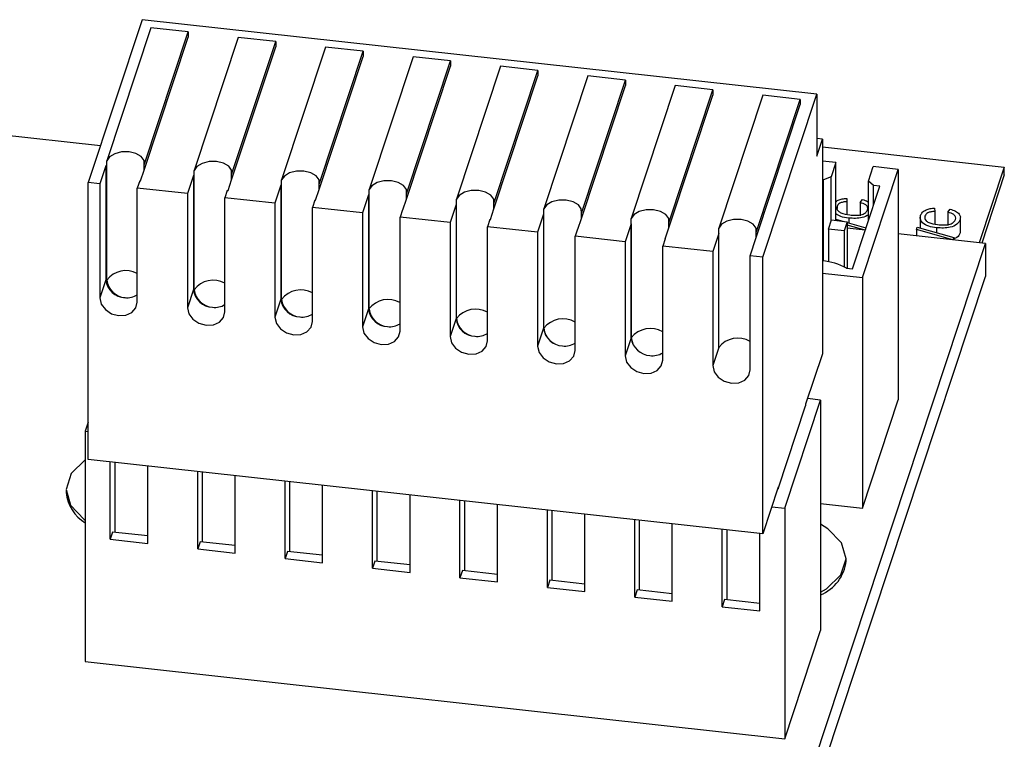
# Model space of a CAD drawing. Extents: x 5.5 to 87.9, y 0.9 to 64.9.
# Drawn here: x 9.8 to 11.7, y 58.4 to 59.7 of the extents above; entities that cross this region are included whole.
import ezdxf

# ---------------------------------------------------------------- set-up
doc = ezdxf.new("R2010")
doc.units = 0
doc.header["$MEASUREMENT"] = 0
doc.layers.add('OBJECT', color=7, linetype='CONTINUOUS')

msp = doc.modelspace()

# ---------------------------------------------------------------- linework, layer by layer
at = {"layer": 'OBJECT'}
for p, q in [((10.0692, 59.7265), (9.9669, 59.4175)), ((11.3479, 59.5854), (10.0692, 59.7265)), ((10.0854, 59.7112), (10.0019, 59.459)), ((10.073, 59.4512), (10.1564, 59.7033)), ((10.1564, 59.7033), (10.0854, 59.7112)), ((10.1564, 59.7033), (10.1564, 59.6933)), ((10.073, 59.4412), (10.1564, 59.6933)), ((10.2511, 59.6929), (10.1677, 59.4407)), ((10.2387, 59.4329), (10.3222, 59.6851)), ((10.3222, 59.6851), (10.2511, 59.6929)), ((10.3222, 59.6851), (10.3222, 59.6751)), ((10.2387, 59.4229), (10.3222, 59.6751)), ((10.4169, 59.6746), (10.3334, 59.4225)), ((10.4045, 59.4146), (10.4879, 59.6668)), ((10.4879, 59.6668), (10.4169, 59.6746)), ((10.4879, 59.6668), (10.4879, 59.6568)), ((10.4045, 59.4046), (10.4879, 59.6568)), ((10.5826, 59.6563), (10.4992, 59.4042)), ((10.5702, 59.3963), (10.6537, 59.6485)), ((10.6537, 59.6485), (10.5826, 59.6563)), ((10.6537, 59.6485), (10.6537, 59.6385)), ((10.5702, 59.3863), (10.6537, 59.6385)), ((10.7484, 59.6381), (10.6649, 59.3859)), ((10.736, 59.3781), (10.8194, 59.6302)), ((10.8194, 59.6302), (10.7484, 59.6381)), ((10.8194, 59.6302), (10.8194, 59.6202)), ((10.736, 59.3681), (10.8194, 59.6202)), ((10.9141, 59.6198), (10.8307, 59.3676)), ((10.9017, 59.3598), (10.9852, 59.6119)), ((10.9852, 59.6119), (10.9141, 59.6198)), ((10.9852, 59.6119), (10.9852, 59.6019)), ((10.9017, 59.3498), (10.9852, 59.6019)), ((11.0799, 59.6015), (10.9964, 59.3493)), ((11.0675, 59.3415), (11.1509, 59.5936)), ((11.1509, 59.5936), (11.0799, 59.6015)), ((11.1509, 59.5936), (11.1509, 59.5836)), ((11.0675, 59.3315), (11.1509, 59.5836)), ((11.2456, 59.5832), (11.1622, 59.331)), ((11.2332, 59.3232), (11.3167, 59.5754)), ((11.2456, 59.2764), (11.3479, 59.5854)), ((11.3167, 59.5754), (11.2456, 59.5832)), ((11.3167, 59.5754), (11.3167, 59.5654)), ((11.3479, 59.5854), (11.3479, 59.4674)), ((11.2332, 59.3132), (11.3167, 59.5654)), ((9.99, 59.4871), (9.5629, 59.5342)), ((11.3587, 59.5001), (11.3479, 59.5013)), ((11.3479, 59.4674), (11.3587, 59.5001)), ((11.3587, 59.5001), (11.3587, 59.0931)), ((11.3587, 59.4851), (11.7036, 59.447)), ((10.0019, 59.449), (10.0019, 59.459)), ((11.3841, 59.4557), (11.3587, 59.4585)), ((11.3841, 59.4557), (11.3751, 59.4283)), ((11.3841, 59.3458), (11.3841, 59.4557)), ((10.0002, 59.4492), (9.9888, 59.4151)), ((10.0019, 59.449), (10.0002, 59.4492)), ((10.0002, 59.4492), (10.0002, 59.2329)), ((10.0019, 59.2327), (10.0019, 59.449)), ((10.0662, 59.4207), (10.073, 59.4412)), ((10.073, 59.4412), (10.073, 59.4512)), ((10.1677, 59.4307), (10.1677, 59.4407)), ((11.4347, 59.2376), (11.5025, 59.4426)), ((11.4461, 59.4205), (11.4552, 59.4478)), ((11.5025, 59.4426), (11.4552, 59.4478)), ((11.5025, 59.4426), (11.5025, 59.0056)), ((11.7036, 59.447), (11.6561, 59.3034)), ((11.7036, 59.432), (11.7036, 59.447)), ((10.0644, 59.4209), (10.0599, 59.4072)), ((10.0644, 59.4209), (10.0662, 59.4207)), ((10.1662, 59.4309), (10.1549, 59.3967)), ((10.1677, 59.4307), (10.1662, 59.4309)), ((10.1662, 59.4309), (10.1662, 59.2146)), ((10.1677, 59.2144), (10.1677, 59.4307)), ((10.2319, 59.4024), (10.2387, 59.4229)), ((10.2387, 59.4229), (10.2387, 59.4329)), ((10.3334, 59.4125), (10.3334, 59.4225)), ((11.361, 59.4228), (11.3587, 59.423)), ((11.3751, 59.4283), (11.361, 59.4228)), ((11.361, 59.269), (11.361, 59.4228)), ((11.3751, 59.3445), (11.3751, 59.4283)), ((11.4557, 59.4123), (11.4461, 59.4205)), ((11.4461, 59.3463), (11.4461, 59.4205)), ((11.7036, 59.432), (11.6608, 59.3028)), ((9.9888, 59.4151), (9.9669, 59.4175)), ((9.9669, 58.8925), (9.9669, 59.4175)), ((9.9888, 59.4151), (9.9888, 59.1988)), ((10.1549, 59.3967), (10.0599, 59.4072)), ((10.0599, 59.1909), (10.0599, 59.4072)), ((10.2304, 59.4026), (10.2259, 59.3889)), ((10.2304, 59.4026), (10.2319, 59.4024)), ((10.3322, 59.4126), (10.3209, 59.3784)), ((10.3334, 59.4125), (10.3322, 59.4126)), ((10.3322, 59.4126), (10.3322, 59.1963)), ((10.3334, 59.1962), (10.3334, 59.4125)), ((10.3977, 59.3841), (10.4045, 59.4046)), ((10.4045, 59.4046), (10.4045, 59.4146)), ((10.4992, 59.3942), (10.4992, 59.4042)), ((11.4155, 59.2538), (11.4675, 59.411)), ((11.4675, 59.411), (11.4557, 59.4123)), ((11.4557, 59.3753), (11.4557, 59.4123)), ((10.1549, 59.3967), (10.1549, 59.1804)), ((10.3209, 59.3784), (10.2259, 59.3889)), ((10.2259, 59.1726), (10.2259, 59.3889)), ((10.3964, 59.3843), (10.3919, 59.3706)), ((10.3964, 59.3843), (10.3977, 59.3841)), ((10.4982, 59.3943), (10.4869, 59.3601)), ((10.4992, 59.3942), (10.4982, 59.3943)), ((10.4982, 59.3943), (10.4982, 59.178)), ((10.4992, 59.1779), (10.4992, 59.3942)), ((10.5634, 59.3658), (10.5702, 59.3863)), ((10.5702, 59.3863), (10.5702, 59.3963)), ((10.6649, 59.3759), (10.6649, 59.3859)), ((11.4048, 59.3876), (11.405, 59.3814)), ((11.405, 59.3814), (11.405, 59.3564)), ((11.4301, 59.3798), (11.4345, 59.3855)), ((10.3209, 59.3784), (10.3209, 59.1621)), ((10.4869, 59.3601), (10.3919, 59.3706)), ((10.3919, 59.1543), (10.3919, 59.3706)), ((10.5624, 59.3659), (10.5579, 59.3523)), ((10.5624, 59.3659), (10.5634, 59.3658)), ((10.6642, 59.376), (10.6529, 59.3418)), ((10.6649, 59.3759), (10.6642, 59.376)), ((10.6642, 59.376), (10.6642, 59.1597)), ((10.6649, 59.1596), (10.6649, 59.3759)), ((10.7292, 59.3476), (10.736, 59.3681)), ((10.736, 59.3681), (10.736, 59.3781)), ((10.8307, 59.3576), (10.8307, 59.3676)), ((11.3865, 59.3725), (11.3865, 59.3687)), ((11.4301, 59.3798), (11.4301, 59.3548)), ((11.5714, 59.3692), (11.5717, 59.363)), ((11.5717, 59.363), (11.5717, 59.338)), ((11.5968, 59.3614), (11.6011, 59.3671)), ((10.4869, 59.3601), (10.4869, 59.1438)), ((10.6529, 59.3418), (10.5579, 59.3523)), ((10.5579, 59.136), (10.5579, 59.3523)), ((10.7284, 59.3476), (10.7239, 59.334)), ((10.7284, 59.3476), (10.7292, 59.3476)), ((10.8302, 59.3577), (10.8189, 59.3235)), ((10.8307, 59.3576), (10.8302, 59.3577)), ((10.8302, 59.3577), (10.8302, 59.1414)), ((10.8307, 59.1413), (10.8307, 59.3576)), ((10.8949, 59.3293), (10.9017, 59.3498)), ((10.9017, 59.3498), (10.9017, 59.3598)), ((10.9964, 59.3393), (10.9964, 59.3493)), ((11.3701, 59.3293), (11.3758, 59.3467)), ((11.3758, 59.3467), (11.4059, 59.3434)), ((11.3841, 59.3481), (11.3972, 59.3443)), ((11.4086, 59.3502), (11.4086, 59.3411)), ((11.5441, 59.3543), (11.5441, 59.3317)), ((11.5532, 59.3541), (11.5532, 59.3503)), ((11.5968, 59.3614), (11.5968, 59.3364)), ((11.6197, 59.3472), (11.6197, 59.3222)), ((11.6204, 59.3261), (11.6204, 59.3511)), ((10.6529, 59.3418), (10.6529, 59.1255)), ((10.8189, 59.3235), (10.7239, 59.334)), ((10.7239, 59.1177), (10.7239, 59.334)), ((10.8944, 59.3293), (10.8899, 59.3157)), ((10.8944, 59.3293), (10.8949, 59.3293)), ((10.9962, 59.3394), (10.9849, 59.3052)), ((10.9964, 59.3393), (10.9962, 59.3394)), ((10.9962, 59.3394), (10.9962, 59.1231)), ((10.9964, 59.123), (10.9964, 59.3393)), ((11.0607, 59.311), (11.0675, 59.3315)), ((11.0675, 59.3315), (11.0675, 59.3415)), ((11.1622, 59.321), (11.1622, 59.331)), ((11.4001, 59.326), (11.3701, 59.3293)), ((11.3701, 59.3293), (11.3701, 59.2675)), ((11.4059, 59.3434), (11.4001, 59.326)), ((11.4001, 59.326), (11.4001, 59.2575)), ((11.4059, 59.3434), (11.4059, 59.2549)), ((11.4059, 59.3418), (11.441, 59.3317)), ((11.4396, 59.3272), (11.4059, 59.337)), ((11.4398, 59.3272), (11.4059, 59.3309)), ((11.441, 59.3317), (11.4396, 59.3272)), ((11.441, 59.3317), (11.441, 59.331)), ((11.5372, 59.3288), (11.5387, 59.3332)), ((11.6062, 59.3089), (11.5372, 59.3288)), ((11.5372, 59.3288), (11.5372, 59.3165)), ((11.5387, 59.3332), (11.6077, 59.3133)), ((11.5753, 59.3319), (11.5753, 59.3227)), ((11.6201, 59.3261), (11.6197, 59.3222)), ((10.8189, 59.3235), (10.8189, 59.1072)), ((10.9849, 59.3052), (10.8899, 59.3157)), ((10.8899, 59.0994), (10.8899, 59.3157)), ((11.0604, 59.311), (11.0559, 59.2973)), ((11.0604, 59.311), (11.0607, 59.311)), ((11.1622, 59.321), (11.1509, 59.2869)), ((11.1622, 59.1047), (11.1622, 59.321)), ((11.2219, 59.279), (11.2332, 59.3132)), ((11.2332, 59.3132), (11.2332, 59.3232)), ((11.668, 59.302), (11.5025, 59.3203)), ((11.6077, 59.3133), (11.6062, 59.3088)), ((11.6077, 59.3133), (11.6077, 59.3087)), ((10.9849, 59.3052), (10.9849, 59.0889)), ((11.1509, 59.2869), (11.0559, 59.2973)), ((11.0559, 59.081), (11.0559, 59.2973)), ((11.3003, 58.1909), (11.668, 59.302)), ((11.668, 59.302), (11.668, 59.2395)), ((11.1509, 59.2869), (11.1509, 59.0706)), ((11.2456, 59.2764), (11.2219, 59.279)), ((11.2219, 59.0627), (11.2219, 59.279)), ((11.2456, 58.7514), (11.2456, 59.2764)), ((11.4047, 59.255), (11.4155, 59.2538)), ((10.0002, 59.2329), (9.9888, 59.1988)), ((11.3003, 58.1284), (11.668, 59.2395)), ((11.3587, 59.2459), (11.4347, 59.2376)), ((11.4347, 59.2376), (11.4347, 58.8005)), ((10.1662, 59.2146), (10.1549, 59.1804)), ((10.3322, 59.1963), (10.3209, 59.1621)), ((10.4982, 59.178), (10.4869, 59.1438)), ((10.6642, 59.1597), (10.6529, 59.1255)), ((10.8302, 59.1414), (10.8189, 59.1072)), ((10.9962, 59.1231), (10.9849, 59.0889)), ((11.1622, 59.1047), (11.1509, 59.0706)), ((11.3587, 59.0931), (11.3269, 58.9971)), ((11.3552, 59.0052), (11.3305, 59.0079)), ((11.2749, 58.8369), (11.327, 58.9941)), ((11.2873, 58.8001), (11.3552, 59.0052)), ((11.3269, 58.9971), (11.3269, 58.994)), ((11.327, 58.9941), (11.3269, 58.9941)), ((11.3552, 59.0052), (11.3552, 58.5682)), ((11.4347, 58.8005), (11.5025, 59.0056)), ((9.9669, 58.9635), (9.9612, 58.9464)), ((9.9612, 58.9464), (9.9669, 58.9458)), ((9.9612, 58.9464), (9.9612, 58.5094)), ((11.2456, 58.7514), (9.9669, 58.8925)), ((10.0086, 58.7412), (10.0086, 58.8879)), ((10.0177, 58.7543), (10.0177, 58.8869)), ((10.0797, 58.7333), (10.0797, 58.88)), ((10.1744, 58.7229), (10.1744, 58.8696)), ((10.1834, 58.736), (10.1834, 58.8686)), ((10.2454, 58.715), (10.2454, 58.8618)), ((10.3401, 58.7046), (10.3401, 58.8513)), ((10.3492, 58.7178), (10.3492, 58.8503)), ((10.4112, 58.6968), (10.4112, 58.8435)), ((11.2749, 58.8399), (11.2456, 58.7514)), ((11.2749, 58.8399), (11.2749, 58.8369)), ((9.9247, 58.8346), (9.9247, 58.8296)), ((10.5059, 58.6863), (10.5059, 58.833)), ((10.5149, 58.6995), (10.5149, 58.832)), ((10.5769, 58.6785), (10.5769, 58.8252)), ((11.2739, 58.837), (11.2749, 58.8369)), ((10.6716, 58.668), (10.6716, 58.8147)), ((10.6807, 58.6812), (10.6807, 58.8137)), ((10.7427, 58.6602), (10.7427, 58.8069)), ((11.2626, 58.8028), (11.2873, 58.8001)), ((11.3552, 58.8093), (11.4347, 58.8005)), ((10.8374, 58.6497), (10.8374, 58.7965)), ((10.8464, 58.6629), (10.8464, 58.7955)), ((10.9084, 58.6419), (10.9084, 58.7886)), ((11.2873, 58.8001), (11.2873, 58.3631)), ((11.0031, 58.6315), (11.0031, 58.7782)), ((11.0122, 58.6446), (11.0122, 58.7772)), ((11.0742, 58.6236), (11.0742, 58.7703)), ((10.0131, 58.7548), (10.0086, 58.7412)), ((10.0797, 58.7475), (10.0131, 58.7548)), ((11.1689, 58.6132), (11.1689, 58.7599)), ((11.178, 58.6263), (11.178, 58.7589)), ((11.2399, 58.6053), (11.2399, 58.752)), ((10.0086, 58.7412), (10.0797, 58.7333)), ((10.1789, 58.7365), (10.1744, 58.7229)), ((10.2454, 58.7292), (10.1789, 58.7365)), ((10.1744, 58.7229), (10.2454, 58.715)), ((10.3446, 58.7183), (10.3401, 58.7046)), ((10.4112, 58.7109), (10.3446, 58.7183)), ((10.3401, 58.7046), (10.4112, 58.6968)), ((10.5104, 58.7), (10.5059, 58.6863)), ((10.5769, 58.6926), (10.5104, 58.7)), ((11.4037, 58.7003), (11.4037, 58.7053)), ((10.5059, 58.6863), (10.5769, 58.6785)), ((10.6762, 58.6817), (10.6716, 58.668)), ((10.7427, 58.6744), (10.6762, 58.6817)), ((10.6716, 58.668), (10.7427, 58.6602)), ((10.8419, 58.6634), (10.8374, 58.6497)), ((10.9084, 58.6561), (10.8419, 58.6634)), ((10.8374, 58.6497), (10.9084, 58.6419)), ((11.0077, 58.6451), (11.0031, 58.6315)), ((11.0742, 58.6378), (11.0077, 58.6451)), ((11.0031, 58.6315), (11.0742, 58.6236)), ((11.1734, 58.6268), (11.1689, 58.6132)), ((11.2399, 58.6195), (11.1734, 58.6268)), ((11.1689, 58.6132), (11.2399, 58.6053)), ((11.2873, 58.3631), (11.3552, 58.5682)), ((9.9612, 58.5094), (11.2873, 58.3631))]:
    msp.add_line(p, q, dxfattribs=at)
at = {"layer": 'OBJECT', "flags": 128}
for points in [[(10.073, 59.4512), (10.0729, 59.4593), (10.0674, 59.4668), (10.0573, 59.4726), (10.0442, 59.4756), (10.0301, 59.4756), (10.0171, 59.4724), (10.0072, 59.4666), (10.0019, 59.459)], [(10.2387, 59.4329), (10.2386, 59.4411), (10.2331, 59.4486), (10.2231, 59.4543), (10.21, 59.4573), (10.1959, 59.4573), (10.1829, 59.4541), (10.173, 59.4483), (10.1677, 59.4407)], [(10.4045, 59.4146), (10.4044, 59.4228), (10.3989, 59.4303), (10.3888, 59.436), (10.3757, 59.4391), (10.3616, 59.439), (10.3486, 59.4358), (10.3387, 59.43), (10.3334, 59.4225)], [(10.5702, 59.3963), (10.5701, 59.4045), (10.5646, 59.412), (10.5546, 59.4177), (10.5415, 59.4208), (10.5274, 59.4207), (10.5144, 59.4175), (10.5045, 59.4117), (10.4992, 59.4042)], [(10.736, 59.3781), (10.7359, 59.3862), (10.7304, 59.3937), (10.7203, 59.3994), (10.7072, 59.4025), (10.6931, 59.4024), (10.6801, 59.3993), (10.6702, 59.3934), (10.6649, 59.3859)], [(10.9017, 59.3598), (10.9016, 59.3679), (10.8961, 59.3754), (10.8861, 59.3811), (10.873, 59.3842), (10.8589, 59.3841), (10.8459, 59.381), (10.836, 59.3752), (10.8307, 59.3676)], [(11.0675, 59.3415), (11.0674, 59.3496), (11.0619, 59.3571), (11.0518, 59.3629), (11.0387, 59.3659), (11.0246, 59.3659), (11.0116, 59.3627), (11.0017, 59.3569), (10.9964, 59.3493)], [(11.2332, 59.3232), (11.2331, 59.3314), (11.2276, 59.3389), (11.2176, 59.3446), (11.2045, 59.3476), (11.1904, 59.3476), (11.1774, 59.3444), (11.1675, 59.3386), (11.1622, 59.331)], [(9.9888, 59.1988), (9.9916, 59.1872), (9.9993, 59.1767), (10.0108, 59.169), (10.0244, 59.1653), (10.038, 59.166), (10.0495, 59.1712), (10.0572, 59.1799), (10.0599, 59.1909)], [(10.1549, 59.1804), (10.1576, 59.1688), (10.1653, 59.1584), (10.1768, 59.1507), (10.1904, 59.147), (10.204, 59.1477), (10.2155, 59.1529), (10.2232, 59.1616), (10.2259, 59.1726)], [(10.3209, 59.1621), (10.3236, 59.1505), (10.3313, 59.1401), (10.3428, 59.1324), (10.3564, 59.1287), (10.37, 59.1294), (10.3815, 59.1346), (10.3892, 59.1433), (10.3919, 59.1543)], [(10.4869, 59.1438), (10.4896, 59.1322), (10.4973, 59.1218), (10.5088, 59.1141), (10.5224, 59.1104), (10.536, 59.1111), (10.5475, 59.1162), (10.5552, 59.125), (10.5579, 59.136)], [(10.6529, 59.1255), (10.6556, 59.1139), (10.6633, 59.1035), (10.6748, 59.0958), (10.6884, 59.0921), (10.702, 59.0928), (10.7135, 59.0979), (10.7212, 59.1067), (10.7239, 59.1177)], [(10.8189, 59.1072), (10.8216, 59.0956), (10.8293, 59.0852), (10.8408, 59.0775), (10.8544, 59.0737), (10.868, 59.0745), (10.8795, 59.0796), (10.8872, 59.0884), (10.8899, 59.0994)], [(10.9849, 59.0889), (10.9876, 59.0773), (10.9953, 59.0669), (11.0068, 59.0592), (11.0204, 59.0554), (11.034, 59.0562), (11.0455, 59.0613), (11.0532, 59.07), (11.0559, 59.081)], [(11.1509, 59.0706), (11.1536, 59.059), (11.1613, 59.0485), (11.1728, 59.0409), (11.1864, 59.0371), (11.2, 59.0379), (11.2115, 59.043), (11.2192, 59.0517), (11.2219, 59.0627)], [(9.9612, 58.8919), (9.9347, 58.866), (9.9247, 58.8359), (9.9332, 58.8056), (9.9591, 58.7788), (9.9612, 58.7773)], [(11.3552, 58.6407), (11.3665, 58.6475), (11.3937, 58.6739), (11.4037, 58.704), (11.3952, 58.7343), (11.3693, 58.7611), (11.3552, 58.7698)]]:
    msp.add_lwpolyline(points, dxfattribs=at)
at = {"layer": 'OBJECT'}
for centre, radius, start, end in [((11.3481, 59.1534), 0.1163, 60.8986, 84.7752), ((10.0381, 59.2053), 0.0454, 61.3738, 142.874), ((10.0377, 59.2371), 0.0378, 186.379, 268.3191), ((10.0392, 59.2367), 0.0374, 186.1422, 266.0426), ((10.2039, 59.187), 0.0454, 61.0419, 142.8847), ((10.2037, 59.2188), 0.0377, 186.3613, 268.158), ((10.2049, 59.2185), 0.0375, 186.1602, 266.2051), ((10.3697, 59.1688), 0.0454, 60.707, 142.8964), ((10.0406, 59.2354), 0.0362, 263.5928, 302.1945), ((10.3696, 59.2005), 0.0377, 186.3461, 267.9938), ((10.3707, 59.2002), 0.0375, 186.1778, 266.3672), ((10.5354, 59.1505), 0.0455, 60.3707, 142.908), ((10.2066, 59.2171), 0.0363, 263.4237, 302.1747), ((10.5356, 59.1821), 0.0377, 186.3293, 267.8327), ((10.5365, 59.1819), 0.0375, 186.1936, 266.5322), ((10.7012, 59.1322), 0.0455, 60.0313, 142.9209), ((10.3726, 59.1988), 0.0363, 263.252, 302.1603), ((10.7016, 59.1638), 0.0377, 186.3131, 267.669), ((10.7022, 59.1637), 0.0375, 186.2115, 266.6937), ((10.867, 59.1139), 0.0455, 59.6891, 142.9346), ((10.5386, 59.1806), 0.0363, 263.0761, 302.1471), ((10.8676, 59.1455), 0.0376, 186.2964, 267.5072), ((10.868, 59.1454), 0.0376, 186.2283, 266.8573), ((11.0327, 59.0956), 0.0455, 59.3442, 142.949), ((10.7046, 59.1623), 0.0364, 262.9074, 302.1302), ((11.0336, 59.1272), 0.0376, 186.2788, 267.3452), ((11.0338, 59.1271), 0.0376, 186.2448, 267.0201), ((11.1985, 59.0773), 0.0455, 58.9969, 142.9638), ((10.8706, 59.144), 0.0364, 262.7346, 302.1148), ((11.0365, 59.1257), 0.0365, 262.5625, 302.0999), ((10.0022, 58.8387), 0.078, 186.6877, 238.3575), ((11.3257, 58.7084), 0.0784, 292.0388, 354.0671)]:
    msp.add_arc(centre, radius, start, end, dxfattribs=at)
for points, knots in [([(11.3841, 59.3811), (11.3856, 59.3823), (11.3888, 59.3847), (11.3963, 59.3869), (11.402, 59.3874), (11.4048, 59.3876)], [0, 0, 0, 0, 0.299039, 0.649242, 1, 1, 1, 1]), ([(11.405, 59.3814), (11.4026, 59.3812), (11.3977, 59.3808), (11.3917, 59.3787), (11.3879, 59.3757), (11.387, 59.3736), (11.3865, 59.3725)], [0, 0, 0, 0, 0.280557, 0.559741, 0.779655, 1, 1, 1, 1]), ([(11.4345, 59.3855), (11.4382, 59.3845), (11.4428, 59.3832), (11.4456, 59.3808), (11.4461, 59.3804)], [0, 0, 0, 0, 0.804612, 1, 1, 1, 1]), ([(11.3865, 59.3725), (11.3862, 59.371), (11.3856, 59.368), (11.3882, 59.3636), (11.3958, 59.3585), (11.4045, 59.3571), (11.4106, 59.3562)], [0, 0, 0, 0, 0.187227, 0.373908, 0.560741, 1, 1, 1, 1]), ([(11.4106, 59.3562), (11.4145, 59.3559), (11.4224, 59.3552), (11.4337, 59.3565), (11.4416, 59.3607), (11.4435, 59.3642), (11.4445, 59.366)], [0, 0, 0, 0, 0.281246, 0.560717, 0.780138, 1, 1, 1, 1]), ([(11.4445, 59.366), (11.4447, 59.3676), (11.4452, 59.3709), (11.4407, 59.3765), (11.4341, 59.3785), (11.4301, 59.3798)], [0, 0, 0, 0, 0.280712, 0.560899, 1, 1, 1, 1]), ([(11.5448, 59.3553), (11.5458, 59.3574), (11.5477, 59.3614), (11.5546, 59.3659), (11.563, 59.3685), (11.5686, 59.369), (11.5714, 59.3692)], [0, 0, 0, 0, 0.280081, 0.55945, 0.77955, 1, 1, 1, 1]), ([(11.5717, 59.363), (11.5692, 59.3628), (11.5644, 59.3624), (11.5584, 59.3604), (11.5546, 59.3574), (11.5536, 59.3552), (11.5532, 59.3541)], [0, 0, 0, 0, 0.28055, 0.559736, 0.77965, 1, 1, 1, 1]), ([(11.6011, 59.3671), (11.6046, 59.366), (11.6116, 59.3637), (11.6183, 59.3584), (11.6209, 59.3526), (11.6201, 59.349), (11.6197, 59.3472)], [0, 0, 0, 0, 0.2802578, 0.5595471, 0.7795875, 1, 1, 1, 1]), ([(11.4086, 59.3502), (11.4033, 59.351), (11.3936, 59.3523), (11.3871, 59.3566), (11.3841, 59.3586)], [0, 0, 0, 0, 0.54897, 1, 1, 1, 1]), ([(11.4461, 59.3564), (11.4424, 59.3544), (11.4354, 59.3506), (11.4214, 59.3494), (11.4129, 59.35), (11.4086, 59.3502)], [0, 0, 0, 0, 0.368581, 0.6841, 1, 1, 1, 1]), ([(11.5753, 59.3319), (11.5701, 59.3327), (11.5598, 59.3343), (11.5484, 59.3404), (11.5436, 59.3481), (11.5444, 59.3529), (11.5448, 59.3553)], [0, 0, 0, 0, 0.280494, 0.559569, 0.779616, 1, 1, 1, 1]), ([(11.5532, 59.3541), (11.5529, 59.3526), (11.5522, 59.3496), (11.5548, 59.3452), (11.5624, 59.3401), (11.5711, 59.3388), (11.5772, 59.3378)], [0, 0, 0, 0, 0.187223, 0.373905, 0.560738, 1, 1, 1, 1]), ([(11.6197, 59.3472), (11.6183, 59.3441), (11.6154, 59.3379), (11.6021, 59.3324), (11.5882, 59.331), (11.5796, 59.3316), (11.5753, 59.3319)], [0, 0, 0, 0, 0.279955, 0.558089, 0.778913, 1, 1, 1, 1]), ([(11.5772, 59.3378), (11.5812, 59.3375), (11.5891, 59.3369), (11.6004, 59.3382), (11.6083, 59.3424), (11.6102, 59.3458), (11.6111, 59.3476)], [0, 0, 0, 0, 0.281245, 0.560717, 0.780139, 1, 1, 1, 1]), ([(11.6111, 59.3476), (11.6114, 59.3492), (11.6119, 59.3525), (11.6074, 59.3581), (11.6008, 59.3602), (11.5968, 59.3614)], [0, 0, 0, 0, 0.280709, 0.560904, 1, 1, 1, 1]), ([(11.6197, 59.3222), (11.6185, 59.3189), (11.6168, 59.3141), (11.6099, 59.3116), (11.6077, 59.3108)], [0, 0, 0, 0, 0.684276, 1, 1, 1, 1])]:
    msp.add_open_spline(points, degree=3, knots=knots, dxfattribs=at)

doc.saveas('drawing.dxf')
